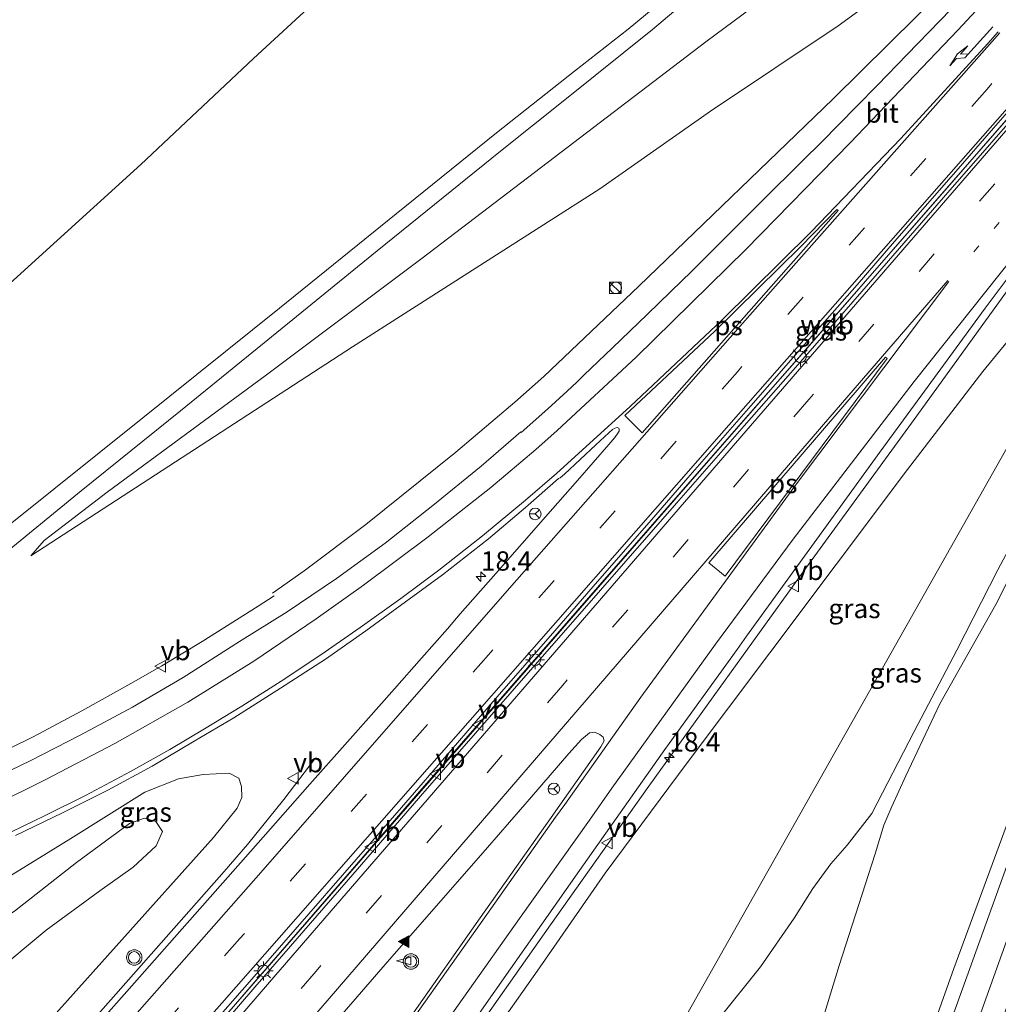
# Model space of a CAD drawing. Units: metres. Extents: x 59999 to 70008, y 424999 to 431033.
# Drawn here: x 62201 to 62328, y 427301 to 427429 of the extents above; entities that cross this region are included whole.
import ezdxf
from ezdxf.enums import TextEntityAlignment as Align

# ---------------------------------------------------------------- set-up
doc = ezdxf.new("R2010")
doc.units = ezdxf.units.M
doc.linetypes.add('VW-1-3_STREEP', pattern=[4, 1, -3])
doc.linetypes.add('VW-3-9_STREEP', pattern=[12, 3, -9])
doc.layers.get('0').update_dxf_attribs({"lineweight": 25})
for name, color, linetype, lineweight in [('B-ME-AL-OVERIG-S-B1', 7, 'Continuous', 18), ('B-ME-AM-KILOMETR-S-B1', 7, 'Continuous', 18), ('B-ME-BV-GELEIDECONSTRUCTIE-GELEIDERAIL-L-B1', 213, 'BV-GELEIDERAIL', 18), ('B-ME-GW-KRUINLIJN-L-B1', 93, 'Continuous', 18), ('B-ME-GW-TEENLIJN-L-B1', 93, 'Continuous', 18), ('B-ME-IE-GRASLAND-GV-B6', 93, 'Continuous', 18), ('B-ME-IE-HULPGEOMETRIE-L-B1', 53, 'Continuous', 18), ('B-ME-IE-INRICHTINGSELEMENT-S-B1', 253, 'Continuous', 18), ('B-ME-IE-MEUBILAIR_WEGMEUBILAIR-LICHTMAST-S-B1', 8, 'Continuous', 18), ('B-ME-OB-BEKLEDING-GV-B6', 253, 'Continuous', 18), ('B-ME-VH-VERH_SOORT-BITUMEN-GV-B6', 8, 'IE-TERREINAFSCHEIDING-NATUURLIJK-HOUTWAL', 18), ('B-ME-VW-MARKERING-13STREEP-045-L-B1', 255, 'VW-1-3_STREEP', 18), ('B-ME-VW-MARKERING-39STREEP-015-L-B1', 255, 'VW-3-9_STREEP', 18), ('B-ME-VW-MARKERING-PIJLRE750-S-B1', 7, 'Continuous', 18), ('B-ME-VW-MARKERING-STREEP-015-L-B1', 7, 'Continuous', 18), ('B-ME-VW-MARKERING-VLAKMARK-GV-B6', 7, 'Continuous', 18), ('B-ME-VW-MARKERING-VLAKMARK-S-B1', 7, 'Continuous', 18), ('B-ME-VW-MEUBILAIR_WEGMEUBILAIR-RONA-S-B1', 8, 'Continuous', 18), ('B-ME-VW-MEUBILAIR_WEGMEUBILAIR-VERKEERSBORD-S-B1', 8, 'Continuous', 18), ('B-ME-VW-MEUBILAIR_WEGMEUBILAIR-VERKEERSLICHT-S-B1', 13, 'Continuous', 18)]:
    doc.layers.add(name, color=color, linetype=linetype, lineweight=lineweight)
doc.styles.add('NLCS-ISO', font='NLCS-ISO.TTF')
doc.linetypes.add('BV-GELEIDERAIL', pattern='A,10,-3,[108,NLCS.SHX,S=1,R=0,X=0,Y=0],-3', length=16)
doc.linetypes.add('IE-TERREINAFSCHEIDING-NATUURLIJK-HOUTWAL', pattern='A,7,-1.5,[67,NLCS.SHX,S=0.75,R=45,X=0,Y=0],-1.5,7,-1.5,[70,NLCS.SHX,S=0.75,R=0,X=0,Y=0],-1.5', length=20)

# ---------------------------------------------------------------- blocks, each defined once
blk = doc.blocks.new('hecto')
for p, q in [((0, 0.625), (-0.625, 0)), ((0, -0.625), (0, 0.625)), ((-0.625, 0), (0.625, 0)), ((0.625, 0), (0, -0.625))]:
    blk.add_line(p, q)
blk = doc.blocks.new('verfsymbol')
for color in [252, 253]:
    blk.add_hatch(color=color).paths.add_polyline_path([(0.75, -0.625), (0, 0.75), (-0.75, -0.625)])
blk.add_lwpolyline([(0.75, -0.625), (0, 0.75), (-0.75, -0.625)], close=True)
blk = doc.blocks.new('pijlr')
for p, q in [((0, 0, 0.1), (5.45, 0, 0.1)), ((5.45, -0.75, 0.1), (4.7, 0, 0.1)), ((6.2, -0.75, 0.1), (5.45, 0, 0.1)), ((4, -0.75, 0.1), (5.45, -0.75, 0.1)), ((5.7, -1.05, 0.1), (4, -0.75, 0.1)), ((7.5, -0.75, 0.1), (5.7, -1.05, 0.1)), ((7.5, -0.75, 0.1), (6.2, -0.75, 0.1))]:
    blk.add_line(p, q)
blk = doc.blocks.new('kast')
blk.add_line((-0.75, -0.75), (0.75, 0.75))
blk.add_lwpolyline([(-0.75, 0.75), (0.75, 0.75), (0.75, -0.75), (-0.75, -0.75)], close=True)
blk = doc.blocks.new('dtb')
blk.add_circle((0, 0), 0.75)
blk = doc.blocks.new('verkeerslicht')
for radius in [1, 0.75]:
    blk.add_circle((0, 0), radius)
blk = doc.blocks.new('lantaarnpaal')
for p, q in [((-0.75, 0), (-1.25, 0)), ((-0.88, 0.88), (-0.53, 0.53)), ((0, 0.75), (0, 1.25)), ((0.53, 0.53), (0.88, 0.88)), ((0.75, 0), (1.25, 0)), ((-0.53, -0.53), (-0.88, -0.88)), ((0, -0.75), (0, -1.25)), ((0.53, -0.53), (0.88, -0.88))]:
    blk.add_line(p, q)
blk.add_circle((0, 0), 0.75)
blk = doc.blocks.new('verkeersbord')
for p, q in [((0, 0.75), (-0.75, -0.625)), ((0.75, -0.625), (0, 0.75)), ((-0.75, -0.625), (0.75, -0.625))]:
    blk.add_line(p, q)
blk = doc.blocks.new('wegwijzer')
for q in [(-0.53, -0.53), (0, 0.75), (0.53, -0.53)]:
    blk.add_line((0, 0), q)
blk.add_circle((0, 0), 0.75)
blk = doc.blocks.new('windzak')
for p, q in [((0, 1.875), (-0.5, 0)), ((0.5, 0), (0, 1.875)), ((-0.5, 0), (0.5, 0))]:
    blk.add_line(p, q)

msp = doc.modelspace()

# ---------------------------------------------------------------- linework, layer by layer
at = {"layer": 'B-ME-BV-GELEIDECONSTRUCTIE-GELEIDERAIL-L-B1'}
for points in [[(62234.068, 427354.2527, 17.1612), (62238.1528, 427357.1536, 17.2626), (62246.1476, 427363.1712, 17.4568), (62257.8477, 427372.5578, 17.7287), (62265.4906, 427379.0093, 17.8654), (62269.2269, 427382.3411, 17.9546), (62281.5644, 427394.04, 18.1091), (62306.7344, 427418.3404, 18.3173), (62339.2006, 427450.4062, 18.4736), (62351.6655, 427462.7432, 18.5548), (62364.4683, 427475.1975, 18.6075), (62375.621, 427486.9616, 18.6566), (62382.8644, 427494.9764, 18.668), (62414.5626, 427531.6593, 18.6802), (62422.8756, 427541.0815, 18.6937), (62426.5145, 427544.8203, 18.717), (62429.1216, 427547.1212, 18.7074), (62434.0155, 427550.9356, 18.7316)], [(62447.2971, 427539.5941, 18.7837), (62438.8144, 427529.6966, 18.7438), (62433.0892, 427522.6872, 18.7009), (62427.671, 427515.4224, 18.6545), (62410.517, 427491.674, 18.5972), (62407.0836, 427487.3124, 18.5807), (62376.2017, 427451.139, 18.6026), (62356.0666, 427427.4919, 18.5513), (62348.0439, 427417.6522, 18.5336), (62335.5828, 427401.8869, 18.4887), (62329.0838, 427393.1345, 18.4525), (62317.2698, 427376.7541, 18.3494), (62303.2112, 427357.522, 18.2914), (62282.8721, 427329.2616, 18.0425), (62270.0927, 427311.2895, 17.7263), (62242.6659, 427272.2978, 16.57), (62225.542, 427247.9015, 15.5392)], [(62228.4075, 427299.9968, 18.3133), (62259.4274, 427335.64, 18.4909), (62290.6001, 427371.4074, 18.636), (62322.6206, 427408.0562, 18.7143), (62353.9486, 427443.8721, 18.7961), (62380.2312, 427474.1285, 18.833), (62409.9543, 427508.445, 18.8314), (62411.2823, 427509.9371, 18.8335)], [(62234.2883, 427353.9147, 17.2331), (62232.22, 427352.567, 17.177), (62224.957, 427347.987, 16.999), (62219.732, 427344.86, 16.817), (62215.698, 427342.556, 16.68), (62209.352, 427339.012, 16.407), (62203.134, 427335.712, 16.249), (62196.692, 427332.549, 16.005), (62188.597, 427328.847, 15.765), (62177.906, 427324.178, 15.334), (62168.977, 427320.573, 15.049), (62162.358, 427318.062, 14.866), (62147.561, 427312.515, 14.34)], [(62190.8297, 427276.3612, 17.9781), (62200.3745, 427287.1548, 18.0387), (62227.7927, 427318.2036, 18.1829), (62230.8146, 427321.6828, 18.1811), (62235.5521, 427327.5052, 17.836), (62239.5622, 427332.7886, 17.3486)]]:
    msp.add_polyline3d(points, dxfattribs=at)
at = {"layer": 'B-ME-GW-KRUINLIJN-L-B1'}
for points in [[(62202.721, 427359.087, 14.389), (62244.448, 427386.202, 15.566), (62276.512, 427406.651, 16.454), (62290.865, 427416.72, 16.743), (62307.388, 427427.793, 16.939), (62320.029, 427437.01, 17.17), (62331.596, 427446.241, 17.459), (62349.648, 427463.519, 17.486), (62364.574, 427478.598, 17.682), (62388.057, 427503.952, 17.729), (62415.989, 427535.908, 17.799), (62431.106, 427553.46, 17.96)], [(62201.088, 427268.237, 17.455), (62213.636, 427282.862, 17.583), (62231.418, 427303.516, 17.686), (62244.98, 427319.129, 17.769), (62252.866, 427328.276, 17.815), (62264.779, 427341.896, 17.885), (62276.219, 427354.985, 17.968), (62286.061, 427366.266, 18.018), (62294.841, 427376.281, 18.043), (62303.679, 427386.364, 18.043), (62312.1, 427396.042, 18.063), (62321.259, 427406.511, 18.067), (62332.34, 427419.206, 18.092), (62345.869, 427434.743, 18.159), (62361.828, 427453.158, 18.142), (62375.436, 427468.847, 18.101), (62387.495, 427482.712, 18.167), (62399.198, 427496.261, 18.163), (62408.24, 427506.653, 18.177)], [(62392.001, 427468.056, 17.831), (62389.184, 427464.755, 17.951), (62382.556, 427456.355, 17.736), (62375.071, 427447.64, 17.902), (62366.113, 427436.716, 17.773), (62359.802, 427428.187, 17.844), (62355.169, 427421.928, 17.79), (62348.259, 427412.25, 17.666), (62341.556, 427402.91, 17.628), (62332.447, 427390.672, 17.446), (62326.167, 427382.98, 17.508), (62316.376, 427370.299, 17.57), (62307.124, 427357.961, 17.541), (62298.526, 427346.531, 17.566), (62287.823, 427332.271, 17.376), (62277.198, 427317.961, 17.173), (62268.399, 427305.261, 16.854), (62254.238, 427285.238, 16.378), (62241.641, 427267.325, 15.91), (62227.037, 427246.596, 14.986)], [(62291.934, 427437.135, 14.013), (62280.189, 427427.364, 13.993), (62273.236, 427421.931, 13.947), (62263.127, 427413.938, 13.922), (62250.118, 427403.411, 13.955), (62234.958, 427391.196, 13.943), (62217.264, 427377.002, 13.943), (62200.077, 427363.217, 13.976), (62183.838, 427350.551, 13.935), (62174.228, 427343.204, 13.591), (62164.126, 427336.149, 13.272), (62152.858, 427328.643, 12.966), (62145.177, 427323.606, 12.682)], [(62359.56, 427403.673, 15.822), (62353.23, 427388.999, 15.705), (62349.093, 427378.543, 15.463), (62344.324, 427365.729, 15.155), (62339.323, 427351.797, 14.855), (62331.287, 427329.753, 14.364), (62322.384, 427305.638, 13.805), (62317.111, 427290.816, 13.612), (62312.163, 427276.564, 13.302), (62306.761, 427261.954, 13.092), (62302.516, 427249.088, 12.86), (62298.413, 427237.325, 12.723), (62292.091, 427219.839, 12.383), (62286.969, 427205.511, 12.147), (62281.318, 427189.874, 11.775), (62276.391, 427175.086, 11.667)], [(62178.649, 426973.615, 7.927), (62190.14, 426987.409, 8.197), (62204.625, 427006.007, 8.725), (62216.425, 427023.103, 9.038), (62221.419, 427030.975, 9.205), (62226.483, 427039.306, 9.309), (62232.96, 427051.066, 9.476), (62239.809, 427065.629, 9.698), (62244.761, 427076.682, 9.913), (62252.543, 427095.439, 10.198), (62262.533, 427121.745, 10.67), (62268.96, 427139.674, 11.094), (62277.238, 427162.85, 11.546), (62285.532, 427186.526, 11.949), (62296.495, 427217.082, 12.463), (62305.84, 427243.079, 12.977), (62313.332, 427264.427, 13.366), (62322.691, 427290.925, 13.803), (62334.52, 427324.019, 14.38), (62346.396, 427357.42, 14.991), (62357.56, 427385.619, 15.561), (62364.664, 427402.216, 15.879)], [(62200.048, 427293.175, 17.163), (62226.426, 427322.613, 17.444), (62229.479, 427326.417, 17.307), (62230.079, 427327.783, 17.253), (62230.061, 427329.23, 17.034), (62229.714, 427330.298, 16.901), (62228.435, 427330.934, 16.699), (62225.079, 427330.769, 16.476), (62221.874, 427330.206, 16.246), (62217.516, 427328.468, 16.051), (62207.924, 427322.485, 15.673), (62199.574, 427317.317, 15.357), (62192.819, 427314.545, 15.126), (62182.106, 427309.438, 14.494)]]:
    msp.add_polyline3d(points, dxfattribs=at)
at = {"layer": 'B-ME-GW-TEENLIJN-L-B1'}
for points in [[(62422.733, 427560.56, 14.273), (62411.516, 427547.817, 14.014), (62384.127, 427515.726, 13.858), (62353.7, 427482.167, 13.858), (62329.891, 427457.791, 14.19), (62310.612, 427440.833, 14.288), (62290.226, 427425.7, 14.245), (62253.46, 427397.681, 14.249), (62233.137, 427382.437, 14.249), (62212.642, 427367.362, 14.131), (62204.46, 427361.095, 14.233), (62202.721, 427359.087, 14.389)], [(62352.506, 427405.686, 14.596), (62350.879, 427401.87, 14.256), (62348.608, 427396.865, 13.958), (62344.609, 427388.918, 13.38), (62339.407, 427378.657, 12.647), (62333.841, 427368.052, 11.925), (62328.09, 427357.299, 11.254), (62322.774, 427346.878, 10.597), (62317.266, 427336.353, 9.832), (62311.753, 427325.711, 9.172), (62308.557, 427321.605, 9.263), (62306.454, 427319.209, 9.25), (62304.117, 427315.975, 9.234), (62301.692, 427312.164, 9.185), (62297.349, 427305.824, 9.149), (62291.944, 427299.115, 9.136), (62277.226, 427280.986, 9.155)], [(62266.997, 427170.367, 9.151), (62270.861, 427184.506, 9.144), (62275.742, 427199.566, 9.207), (62278.769, 427210.21, 9.194), (62283.072, 427223.836, 9.171), (62286.681, 427236.993, 9.148), (62290.392, 427248.714, 9.164), (62295.306, 427265.515, 9.108), (62299.689, 427280.609, 9.056), (62303.314, 427292.151, 9.105), (62307.532, 427305.997, 9.118), (62312.179, 427320.503, 9.194), (62313.313, 427324.189, 9.174), (62314.355, 427326.617, 9.226), (62316.188, 427330.609, 9.409), (62320.563, 427339.933, 9.978), (62327.856, 427352.8, 10.979), (62333.039, 427363.035, 11.656), (62339.814, 427376.189, 12.483), (62345.212, 427386.952, 13.271), (62355.673, 427404.782, 14.229)], [(62164.251, 427298.689, 13.065), (62175.288, 427302.805, 13.276), (62189.289, 427306.654, 13.533), (62194.992, 427309.541, 13.935), (62200.601, 427313.05, 14.316), (62208.65, 427319.362, 14.974), (62215.52, 427324.428, 15.724), (62217.458, 427325.112, 15.86), (62218.95, 427324.662, 15.926), (62219.803, 427323.375, 15.926), (62218.972, 427321.501, 15.943), (62215.996, 427318.739, 15.682), (62211.696, 427315.691, 15.193), (62204.708, 427310.613, 14.589), (62197.624, 427304.734, 14.001), (62191.96, 427299.333, 13.612), (62186.954, 427294.384, 13.429), (62178.583, 427286.743, 13.09)]]:
    msp.add_polyline3d(points, dxfattribs=at)
at = {"layer": 'B-ME-IE-GRASLAND-GV-B6'}
for points in [[(62422.733, 427560.56, 14.273), (62431.106, 427553.46, 17.96), (62415.989, 427535.908, 17.799), (62388.057, 427503.952, 17.729), (62364.574, 427478.598, 17.682), (62349.648, 427463.519, 17.486), (62331.596, 427446.241, 17.459), (62320.029, 427437.01, 17.17), (62307.388, 427427.793, 16.939), (62290.865, 427416.72, 16.743), (62276.512, 427406.651, 16.454), (62244.448, 427386.202, 15.566), (62202.721, 427359.087, 14.389), (62204.46, 427361.095, 14.233), (62212.642, 427367.362, 14.131), (62233.137, 427382.437, 14.249), (62253.46, 427397.681, 14.249), (62290.226, 427425.7, 14.245), (62310.612, 427440.833, 14.288), (62329.891, 427457.791, 14.19), (62353.7, 427482.167, 13.858), (62384.127, 427515.726, 13.858), (62411.516, 427547.817, 14.014), (62422.733, 427560.56, 14.273)], [(62310.612, 427440.833, 14.288), (62290.226, 427425.7, 14.245), (62253.46, 427397.681, 14.249), (62233.137, 427382.437, 14.249), (62212.642, 427367.362, 14.131), (62204.46, 427361.095, 14.233), (62202.721, 427359.087, 14.389), (62244.448, 427386.202, 15.566), (62276.512, 427406.651, 16.454), (62290.865, 427416.72, 16.743), (62307.388, 427427.793, 16.939), (62320.029, 427437.01, 17.17)], [(62197.244, 427357.742, 14.179), (62209.251, 427367.526, 14.175), (62222.142, 427377.875, 14.166), (62236.02, 427389.176, 14.166), (62247.619, 427398.618, 14.175), (62263.637, 427411.549, 14.224), (62272.187, 427418.385, 14.237), (62283.339, 427427.319, 14.241), (62297.993, 427439.73, 14.15)], [(62239.068, 427236.5, 9.367), (62227.037, 427246.596, 14.986), (62241.641, 427267.325, 15.91), (62254.238, 427285.238, 16.378), (62268.399, 427305.261, 16.854), (62277.198, 427317.961, 17.173), (62287.823, 427332.271, 17.376), (62298.526, 427346.531, 17.566), (62307.124, 427357.961, 17.541), (62316.376, 427370.299, 17.57), (62326.167, 427382.98, 17.508), (62332.447, 427390.672, 17.446), (62341.556, 427402.91, 17.628), (62348.259, 427412.25, 17.666), (62355.169, 427421.928, 17.79), (62359.802, 427428.187, 17.844), (62366.113, 427436.716, 17.773)], [(62366.113, 427436.716, 17.773), (62359.802, 427428.187, 17.844), (62355.169, 427421.928, 17.79), (62348.259, 427412.25, 17.666), (62341.556, 427402.91, 17.628), (62332.447, 427390.672, 17.446), (62326.167, 427382.98, 17.508), (62316.376, 427370.299, 17.57), (62307.124, 427357.961, 17.541), (62298.526, 427346.531, 17.566), (62287.823, 427332.271, 17.376), (62277.198, 427317.961, 17.173), (62268.399, 427305.261, 16.854), (62254.238, 427285.238, 16.378)], [(62369.475, 427435.211, 16.577), (62364.954, 427427.578, 16.204), (62359.55, 427417.248, 15.483), (62355.352, 427410.399, 14.941), (62352.506, 427405.686, 14.596), (62348.354, 427406.872, 16.325), (62327.948, 427370.756, 14.416), (62312.022, 427342.571, 12.743), (62290.597, 427304.651, 10.464), (62277.226, 427280.986, 9.155), (62267.201, 427269.253, 9.33), (62257.235, 427257.389, 9.354), (62246.565, 427245.308, 9.309), (62239.068, 427236.5, 9.367)], [(62260.875, 427299.797, 16.854), (62268.973, 427311.382, 17.194), (62273.87, 427318.335, 17.281), (62284.949, 427334.008, 17.492), (62294.286, 427346.978, 17.586), (62295.536, 427348.714, 17.599), (62304.632, 427361.27, 17.699), (62312.808, 427372.547, 17.749), (62318.573, 427380.442, 17.827), (62326.458, 427391.192, 17.864), (62332.685, 427399.476, 17.902), (62336.771, 427404.962, 17.918), (62340.331, 427409.51, 17.927), (62344.182, 427414.394, 18.001), (62347.743, 427418.767, 18.001), (62351.395, 427423.181, 18.009), (62361.604, 427435.284, 18.03)], [(62346.246, 427434.415, 18.159), (62332.717, 427418.877, 18.092), (62321.636, 427406.182, 18.067), (62312.477, 427395.713, 18.063), (62304.056, 427386.035, 18.043), (62295.217, 427375.951, 18.043), (62286.437, 427365.937, 18.018), (62276.596, 427354.656, 17.968), (62265.155, 427341.567, 17.885), (62253.244, 427327.948, 17.815), (62245.358, 427318.802, 17.769), (62231.796, 427303.189, 17.686), (62214.015, 427282.536, 17.583), (62201.467, 427267.911, 17.455)], [(62324.8721, 427432.8764, 17.679), (62316.3581, 427424.0585, 17.6043), (62312.51, 427420.0807, 17.6111), (62309.7918, 427417.3233, 17.5932), (62305.2488, 427412.7257, 17.5785), (62302.8201, 427410.3166, 17.5772), (62297.4636, 427405.0124, 17.571), (62292.4052, 427399.9826, 17.5276), (62288.442, 427395.9954, 17.4846), (62285.7267, 427393.3447, 17.47), (62282.6308, 427390.3796, 17.4144), (62278.1232, 427386.0542, 17.3779), (62274.4432, 427382.5283, 17.3134), (62273.5089, 427381.5977, 17.3051), (62272.2721, 427380.4462, 17.2967), (62269.7508, 427378.1584, 17.2603), (62266.3095, 427375.0831, 17.1731), (62266.2391, 427375.1714, 17.3103), (62261.098, 427370.732, 17.252), (62254.842, 427365.637, 17.144), (62248.689, 427360.766, 16.924), (62242.358, 427356.154, 16.767), (62235.988, 427351.867, 16.655), (62229.804, 427347.992, 16.361), (62222.49, 427343.336, 16.133), (62215.937, 427339.509, 16.009), (62209.134, 427335.864, 15.786), (62202.736, 427332.58, 15.587), (62195.925, 427329.298, 15.351)], [(62225.1794, 427297.1501, 17.5294), (62231.674, 427304.5676, 17.587), (62235.517, 427308.9759, 17.5947), (62240.2505, 427314.3957, 17.6103), (62241.6716, 427316.0316, 17.6369), (62244.896, 427319.73, 17.6398), (62250.7772, 427326.51, 17.6481), (62257.2377, 427333.929, 17.7002), (62263.205, 427340.8246, 17.7182), (62270.648, 427349.4016, 17.7786), (62275.623, 427355.1145, 17.7876), (62283.745, 427364.419, 17.8202), (62287.931, 427369.1917, 17.8399), (62296.095, 427378.5281, 17.8596), (62303.374, 427386.8673, 17.8978), (62309.878, 427394.243, 17.9032), (62314.715, 427399.8265, 17.9175), (62322.641, 427408.9281, 17.934), (62327.5564, 427414.5482, 17.9474), (62336.5999, 427424.887, 17.9916), (62339.694, 427428.443, 17.9869), (62341.366, 427430.346, 17.993)], [(62352.506, 427405.686, 14.596), (62350.879, 427401.87, 14.256), (62348.608, 427396.865, 13.958), (62344.609, 427388.918, 13.38), (62339.407, 427378.657, 12.647), (62333.841, 427368.052, 11.925), (62328.09, 427357.299, 11.254), (62322.774, 427346.878, 10.597), (62317.266, 427336.353, 9.832), (62311.753, 427325.711, 9.172), (62308.557, 427321.605, 9.263), (62306.454, 427319.209, 9.25), (62304.117, 427315.975, 9.234), (62301.692, 427312.164, 9.185), (62297.349, 427305.824, 9.149), (62291.944, 427299.115, 9.136), (62277.226, 427280.986, 9.155), (62290.597, 427304.651, 10.464), (62312.022, 427342.571, 12.743), (62327.948, 427370.756, 14.416), (62348.354, 427406.872, 16.325), (62352.506, 427405.686, 14.596)], [(62211.814, 427165.216, 9.095), (62230.523, 427198.329, 9.058), (62247.969, 427229.206, 9.081), (62263.124, 427256.028, 9.015), (62277.226, 427280.986, 9.155), (62291.944, 427299.115, 9.136), (62297.349, 427305.824, 9.149), (62301.692, 427312.164, 9.185), (62304.117, 427315.975, 9.234), (62306.454, 427319.209, 9.25), (62308.557, 427321.605, 9.263), (62311.753, 427325.711, 9.172), (62317.266, 427336.353, 9.832), (62322.774, 427346.878, 10.597), (62328.09, 427357.299, 11.254), (62333.841, 427368.052, 11.925), (62339.407, 427378.657, 12.647), (62344.609, 427388.918, 13.38), (62348.608, 427396.865, 13.958), (62350.879, 427401.87, 14.256), (62352.506, 427405.686, 14.596), (62355.673, 427404.782, 14.229)], [(62266.997, 427170.367, 9.151), (62270.861, 427184.506, 9.144), (62275.742, 427199.566, 9.207), (62278.769, 427210.21, 9.194), (62283.072, 427223.836, 9.171), (62286.681, 427236.993, 9.148), (62290.392, 427248.714, 9.164), (62295.306, 427265.515, 9.108), (62299.689, 427280.609, 9.056), (62303.314, 427292.151, 9.105), (62307.532, 427305.997, 9.118), (62312.179, 427320.503, 9.194), (62313.313, 427324.189, 9.174), (62314.355, 427326.617, 9.226), (62316.188, 427330.609, 9.409), (62320.563, 427339.933, 9.978), (62327.856, 427352.8, 10.979), (62333.039, 427363.035, 11.656), (62339.814, 427376.189, 12.483), (62345.212, 427386.952, 13.271), (62355.673, 427404.782, 14.229), (62359.56, 427403.673, 15.822)], [(62355.673, 427404.782, 14.229), (62345.212, 427386.952, 13.271), (62339.814, 427376.189, 12.483), (62333.039, 427363.035, 11.656), (62327.856, 427352.8, 10.979), (62320.563, 427339.933, 9.978), (62316.188, 427330.609, 9.409), (62314.355, 427326.617, 9.226), (62313.313, 427324.189, 9.174), (62312.179, 427320.503, 9.194), (62307.532, 427305.997, 9.118), (62303.314, 427292.151, 9.105), (62299.689, 427280.609, 9.056), (62295.306, 427265.515, 9.108), (62290.392, 427248.714, 9.164), (62286.681, 427236.993, 9.148), (62283.072, 427223.836, 9.171), (62278.769, 427210.21, 9.194), (62275.742, 427199.566, 9.207), (62270.861, 427184.506, 9.144), (62266.997, 427170.367, 9.151)], [(62359.56, 427403.673, 15.822), (62353.23, 427388.999, 15.705), (62349.093, 427378.543, 15.463), (62344.324, 427365.729, 15.155), (62339.323, 427351.797, 14.855), (62331.287, 427329.753, 14.364), (62322.384, 427305.638, 13.805), (62317.111, 427290.816, 13.612), (62312.163, 427276.564, 13.302), (62306.761, 427261.954, 13.092), (62302.516, 427249.088, 12.86), (62298.413, 427237.325, 12.723), (62292.091, 427219.839, 12.383), (62286.969, 427205.511, 12.147), (62281.318, 427189.874, 11.775), (62276.391, 427175.086, 11.667)], [(62276.391, 427175.086, 11.667), (62281.318, 427189.874, 11.775), (62286.969, 427205.511, 12.147), (62292.091, 427219.839, 12.383), (62298.413, 427237.325, 12.723), (62302.516, 427249.088, 12.86), (62306.761, 427261.954, 13.092), (62312.163, 427276.564, 13.302), (62317.111, 427290.816, 13.612), (62322.384, 427305.638, 13.805), (62331.287, 427329.753, 14.364), (62339.323, 427351.797, 14.855), (62344.324, 427365.729, 15.155), (62349.093, 427378.543, 15.463), (62353.23, 427388.999, 15.705), (62359.56, 427403.673, 15.822), (62361.456, 427403.132, 16.075)], [(62361.456, 427403.132, 16.075), (62358.09, 427395.343, 15.88), (62352.474, 427381.922, 15.651), (62345.782, 427364.521, 15.208), (62340.435, 427349.987, 14.904), (62335.76, 427337.049, 14.675), (62329.652, 427320.016, 14.269), (62321.798, 427298.19, 13.83), (62313.84, 427275.699, 13.394), (62306.312, 427254.332, 13.019), (62297.765, 427230.557, 12.628), (62290.224, 427208.784, 12.253), (62281.309, 427183.842, 11.828)], [(62200.766, 427322.858, 15.587), (62206.825, 427325.781, 15.823), (62212.723, 427328.722, 15.968), (62218.479, 427331.857, 16.146), (62223.921, 427335.069, 16.307), (62229.054, 427338.094, 16.485), (62235.091, 427341.951, 16.61), (62240.927, 427345.709, 16.895), (62246.186, 427349.382, 16.924), (62251.314, 427353.123, 17.107), (62256.094, 427356.648, 17.223), (62262.081, 427361.318, 17.339), (62266.884, 427365.367, 17.442), (62271.142, 427369.11, 17.446), (62271.3589, 427369.2162, 17.445), (62271.9406, 427369.6955, 17.429), (62275.968, 427373.4845, 17.499), (62277.6772, 427375.0581, 17.545), (62278.1499, 427375.4677, 17.5539), (62278.4633, 427375.6616, 17.5593), (62278.7467, 427375.753, 17.563), (62278.9432, 427375.6662, 17.568), (62279.0213, 427375.4944, 17.5846), (62279.0032, 427375.2609, 17.595), (62278.855, 427374.9908, 17.5965), (62278.444, 427374.4451, 17.5996), (62277.673, 427373.546, 17.605), (62273.5983, 427368.861, 17.605), (62269.466, 427364.137, 17.564), (62263.0346, 427356.823, 17.5598), (62258.4128, 427351.57, 17.5132), (62256.7357, 427349.6434, 17.4939), (62253.3751, 427345.8473, 17.51), (62249.8684, 427341.8862, 17.484), (62244.4719, 427335.793, 17.4462), (62238.9177, 427329.5107, 17.414), (62232.836, 427322.6252, 17.409), (62226.6311, 427315.5897, 17.35), (62221.3752, 427309.632, 17.34), (62216.1969, 427303.7627, 17.3116), (62209.496, 427296.1943, 17.269)], [(62235.579, 427291.014, 17.455), (62248.692, 427306.156, 17.546), (62261.933, 427321.297, 17.628), (62267.622, 427327.863, 17.641), (62272.493, 427333.484, 17.641), (62274.145, 427335.285, 17.637), (62275.183, 427336.182, 17.641), (62275.832, 427336.269, 17.633), (62276.506, 427335.965, 17.624), (62276.946, 427335.588, 17.624), (62277.048, 427335.12, 17.612), (62276.642, 427334.353, 17.562), (62270.193, 427325.176, 17.355), (62261.003, 427312.18, 17.074), (62252.119, 427299.593, 16.817)], [(62200.048, 427293.175, 17.163), (62226.426, 427322.613, 17.444), (62229.479, 427326.417, 17.307), (62230.079, 427327.783, 17.253), (62230.061, 427329.23, 17.034), (62229.714, 427330.298, 16.901), (62228.435, 427330.934, 16.699), (62225.079, 427330.769, 16.476), (62221.874, 427330.206, 16.246), (62217.516, 427328.468, 16.051), (62207.924, 427322.485, 15.673), (62199.574, 427317.317, 15.357)], [(62199.574, 427317.317, 15.357), (62207.924, 427322.485, 15.673), (62217.516, 427328.468, 16.051), (62221.874, 427330.206, 16.246), (62225.079, 427330.769, 16.476), (62228.435, 427330.934, 16.699), (62229.714, 427330.298, 16.901), (62230.061, 427329.23, 17.034), (62230.079, 427327.783, 17.253), (62229.479, 427326.417, 17.307), (62226.426, 427322.613, 17.444), (62200.048, 427293.175, 17.163)], [(62186.954, 427294.384, 13.429), (62178.583, 427286.743, 13.09), (62164.251, 427298.689, 13.065), (62175.288, 427302.805, 13.276), (62189.289, 427306.654, 13.533), (62194.992, 427309.541, 13.935), (62200.601, 427313.05, 14.316), (62208.65, 427319.362, 14.974), (62215.52, 427324.428, 15.724), (62217.458, 427325.112, 15.86), (62218.95, 427324.662, 15.926), (62219.803, 427323.375, 15.926), (62218.972, 427321.501, 15.943), (62215.996, 427318.739, 15.682), (62211.696, 427315.691, 15.193), (62204.708, 427310.613, 14.589), (62197.624, 427304.734, 14.001), (62191.96, 427299.333, 13.612), (62186.954, 427294.384, 13.429)], [(62197.624, 427304.734, 14.001), (62204.708, 427310.613, 14.589), (62211.696, 427315.691, 15.193), (62215.996, 427318.739, 15.682), (62218.972, 427321.501, 15.943), (62219.803, 427323.375, 15.926), (62218.95, 427324.662, 15.926), (62217.458, 427325.112, 15.86), (62215.52, 427324.428, 15.724), (62208.65, 427319.362, 14.974), (62200.601, 427313.05, 14.316)]]:
    msp.add_polyline3d(points, dxfattribs=at)
at = {"layer": 'B-ME-IE-HULPGEOMETRIE-L-B1'}
msp.add_polyline3d([(62439.566, 427508.247, 15.949), (62420.793, 427481.791, 15.508), (62395.312, 427445.885, 15.402), (62386.7826, 427428.657, 15.1289), (62372.574, 427399.958, 14.408), (62369.694, 427400.78, 15.743), (62367.557, 427401.39, 15.55), (62361.456, 427403.132, 16.075), (62359.56, 427403.673, 15.822), (62355.673, 427404.782, 14.229), (62352.506, 427405.686, 14.596), (62348.354, 427406.872, 16.325), (62327.948, 427370.756, 14.416), (62312.022, 427342.571, 12.743), (62290.597, 427304.651, 10.464), (62277.226, 427280.986, 9.155), (62263.124, 427256.028, 9.015), (62247.969, 427229.206, 9.081)], dxfattribs=at)
at = {"layer": 'B-ME-OB-BEKLEDING-GV-B6'}
msp.add_polyline3d([(62247.985, 427438.659, 7.139), (62231.602, 427423.536, 7.445), (62216.997, 427409.809, 7.665), (62200.484, 427394.84, 7.81)], dxfattribs=at)
at = {"layer": 'B-ME-VH-VERH_SOORT-BITUMEN-GV-B6'}
for points in [[(62291.934, 427437.135, 14.013), (62280.189, 427427.364, 13.993), (62273.236, 427421.931, 13.947), (62263.127, 427413.938, 13.922), (62250.118, 427403.411, 13.955), (62234.958, 427391.196, 13.943), (62217.264, 427377.002, 13.943), (62200.077, 427363.217, 13.976), (62183.838, 427350.551, 13.935), (62174.228, 427343.204, 13.591), (62164.126, 427336.149, 13.272), (62152.858, 427328.643, 12.966), (62145.177, 427323.606, 12.682), (62139.309, 427330.8, 10.547), (62133.912, 427337.581, 8.195), (62138.234, 427341.164, 8.199), (62152.025, 427352.695, 8.166), (62161.242, 427360.164, 8.24), (62171.332, 427369.02, 8.249), (62185.929, 427381.898, 8.153), (62200.484, 427394.84, 7.81), (62216.997, 427409.809, 7.665), (62231.602, 427423.536, 7.445), (62247.985, 427438.659, 7.139)], [(62297.993, 427439.73, 14.15), (62283.339, 427427.319, 14.241), (62272.187, 427418.385, 14.237), (62263.637, 427411.549, 14.224), (62247.619, 427398.618, 14.175), (62236.02, 427389.176, 14.166), (62222.142, 427377.875, 14.166), (62209.251, 427367.526, 14.175), (62197.244, 427357.742, 14.179)], [(62200.077, 427363.217, 13.976), (62217.264, 427377.002, 13.943), (62234.958, 427391.196, 13.943), (62250.118, 427403.411, 13.955), (62263.127, 427413.938, 13.922), (62273.236, 427421.931, 13.947), (62280.189, 427427.364, 13.993), (62291.934, 427437.135, 14.013)], [(62361.604, 427435.284, 18.03), (62351.395, 427423.181, 18.009), (62347.743, 427418.767, 18.001), (62344.182, 427414.394, 18.001), (62340.331, 427409.51, 17.927), (62336.771, 427404.962, 17.918), (62332.685, 427399.476, 17.902), (62326.458, 427391.192, 17.864), (62318.573, 427380.442, 17.827), (62312.808, 427372.547, 17.749), (62304.632, 427361.27, 17.699), (62295.536, 427348.714, 17.599), (62294.286, 427346.978, 17.586), (62284.949, 427334.008, 17.492), (62273.87, 427318.335, 17.281), (62268.973, 427311.382, 17.194), (62260.875, 427299.797, 16.854)], [(62214.492, 427266.556, 17.343), (62209.879, 427261.156, 17.227), (62201.467, 427267.911, 17.455), (62214.015, 427282.536, 17.583), (62231.796, 427303.189, 17.686), (62245.358, 427318.802, 17.769), (62253.244, 427327.948, 17.815), (62265.155, 427341.567, 17.885), (62276.596, 427354.656, 17.968), (62286.437, 427365.937, 18.018), (62295.217, 427375.951, 18.043), (62304.056, 427386.035, 18.043), (62312.477, 427395.713, 18.063), (62321.636, 427406.182, 18.067), (62332.717, 427418.877, 18.092), (62346.246, 427434.415, 18.159)], [(62195.925, 427329.298, 15.351), (62202.736, 427332.58, 15.587), (62209.134, 427335.864, 15.786), (62215.937, 427339.509, 16.009), (62222.49, 427343.336, 16.133), (62229.804, 427347.992, 16.361), (62235.988, 427351.867, 16.655), (62242.358, 427356.154, 16.767), (62248.689, 427360.766, 16.924), (62254.842, 427365.637, 17.144), (62261.098, 427370.732, 17.252), (62266.2391, 427375.1714, 17.3103), (62266.3095, 427375.0831, 17.1731), (62269.7508, 427378.1584, 17.2603), (62272.2721, 427380.4462, 17.2967), (62273.5089, 427381.5977, 17.3051), (62274.4432, 427382.5283, 17.3134), (62278.1232, 427386.0542, 17.3779), (62282.6308, 427390.3796, 17.4144), (62285.7267, 427393.3447, 17.47), (62288.442, 427395.9954, 17.4846), (62292.4052, 427399.9826, 17.5276), (62297.4636, 427405.0124, 17.571), (62302.8201, 427410.3166, 17.5772), (62305.2488, 427412.7257, 17.5785), (62309.7918, 427417.3233, 17.5932), (62312.51, 427420.0807, 17.6111), (62316.3581, 427424.0585, 17.6043), (62324.8721, 427432.8764, 17.679)], [(62341.366, 427430.346, 17.993), (62339.694, 427428.443, 17.9869), (62336.5999, 427424.887, 17.9916), (62327.5564, 427414.5482, 17.9474), (62322.641, 427408.9281, 17.934), (62314.715, 427399.8265, 17.9175), (62309.878, 427394.243, 17.9032), (62303.374, 427386.8673, 17.8978), (62296.095, 427378.5281, 17.8596), (62287.931, 427369.1917, 17.8399), (62283.745, 427364.419, 17.8202), (62275.623, 427355.1145, 17.7876), (62270.648, 427349.4016, 17.7786), (62263.205, 427340.8246, 17.7182), (62257.2377, 427333.929, 17.7002), (62250.7772, 427326.51, 17.6481), (62244.896, 427319.73, 17.6398), (62241.6716, 427316.0316, 17.6369), (62240.2505, 427314.3957, 17.6103), (62235.517, 427308.9759, 17.5947), (62231.674, 427304.5676, 17.587), (62225.1794, 427297.1501, 17.5294)], [(62321.798, 427298.19, 13.83), (62329.652, 427320.016, 14.269), (62335.76, 427337.049, 14.675), (62340.435, 427349.987, 14.904), (62345.782, 427364.521, 15.208), (62352.474, 427381.922, 15.651), (62358.09, 427395.343, 15.88), (62361.456, 427403.132, 16.075), (62367.557, 427401.39, 15.55), (62361.256, 427386.64, 15.327), (62355.846, 427373.318, 15.046), (62348.485, 427353.804, 14.719), (62341.748, 427334.887, 14.415), (62337.908, 427324.341, 14.255), (62334.8758, 427316.0433, 14.0103), (62333.7265, 427312.8293, 13.9492), (62330.4949, 427304.1515, 13.8176), (62329.6005, 427301.6155, 13.7612), (62328.1756, 427297.5702, 13.6766)], [(62209.496, 427296.1943, 17.269), (62216.1969, 427303.7627, 17.3116), (62221.3752, 427309.632, 17.34), (62226.6311, 427315.5897, 17.35), (62232.836, 427322.6252, 17.409), (62238.9177, 427329.5107, 17.414), (62244.4719, 427335.793, 17.4462), (62249.8684, 427341.8862, 17.484), (62253.3751, 427345.8473, 17.51), (62256.7357, 427349.6434, 17.4939), (62258.4128, 427351.57, 17.5132), (62263.0346, 427356.823, 17.5598), (62269.466, 427364.137, 17.564), (62273.5983, 427368.861, 17.605), (62277.673, 427373.546, 17.605), (62278.444, 427374.4451, 17.5996), (62278.855, 427374.9908, 17.5965), (62279.0032, 427375.2609, 17.595), (62279.0213, 427375.4944, 17.5846), (62278.9432, 427375.6662, 17.568), (62278.7467, 427375.753, 17.563), (62278.4633, 427375.6616, 17.5593), (62278.1499, 427375.4677, 17.5539), (62277.6772, 427375.0581, 17.545), (62275.968, 427373.4845, 17.499), (62271.9406, 427369.6955, 17.429), (62271.3589, 427369.2162, 17.445), (62271.142, 427369.11, 17.446), (62266.884, 427365.367, 17.442), (62262.081, 427361.318, 17.339), (62256.094, 427356.648, 17.223), (62251.314, 427353.123, 17.107), (62246.186, 427349.382, 16.924), (62240.927, 427345.709, 16.895), (62235.091, 427341.951, 16.61), (62229.054, 427338.094, 16.485), (62223.921, 427335.069, 16.307), (62218.479, 427331.857, 16.146), (62212.723, 427328.722, 15.968), (62206.825, 427325.781, 15.823), (62200.766, 427322.858, 15.587)], [(62252.119, 427299.593, 16.817), (62261.003, 427312.18, 17.074), (62270.193, 427325.176, 17.355), (62276.642, 427334.353, 17.562), (62277.048, 427335.12, 17.612), (62276.946, 427335.588, 17.624), (62276.506, 427335.965, 17.624), (62275.832, 427336.269, 17.633), (62275.183, 427336.182, 17.641), (62274.145, 427335.285, 17.637), (62272.493, 427333.484, 17.641), (62267.622, 427327.863, 17.641), (62261.933, 427321.297, 17.628), (62248.692, 427306.156, 17.546), (62235.579, 427291.014, 17.455)]]:
    msp.add_polyline3d(points, dxfattribs=at)
at = {"layer": 'B-ME-VW-MARKERING-13STREEP-045-L-B1'}
msp.add_polyline3d([(62418.2796, 427506.8588, 17.974), (62386.3091, 427469.7563, 17.9332), (62354.374, 427432.5962, 17.905), (62323.8122, 427397.1266, 17.8153)], dxfattribs=at)
at = {"layer": 'B-ME-VW-MARKERING-39STREEP-015-L-B1'}
for points in [[(62438.2498, 427547.3193, 18.1465), (62423.3378, 427529.9824, 18.0614), (62391.2706, 427493.0965, 18.0174), (62359.0891, 427456.3008, 17.9879), (62326.7114, 427419.6015, 17.9204), (62294.3363, 427382.9588, 17.8295), (62262.0702, 427346.266, 17.6953), (62229.8377, 427309.4997, 17.5531), (62197.5016, 427272.8913, 17.3644), (62196.6592, 427271.9405, 17.359)], [(62444.0875, 427542.3433, 18.1299), (62431.536, 427527.5514, 18.0458), (62399.6241, 427490.4429, 18.0123), (62367.5647, 427453.4364, 18.0104), (62335.5336, 427416.4106, 17.9391), (62303.6166, 427379.3822, 17.8555), (62271.6919, 427342.3468, 17.719), (62239.7429, 427305.2971, 17.5703), (62207.8345, 427268.2829, 17.3776), (62205.0405, 427265.0414, 17.3603)]]:
    msp.add_polyline3d(points, dxfattribs=at)
at = {"layer": 'B-ME-VW-MARKERING-STREEP-015-L-B1'}
for points in [[(62434.6585, 427550.3822, 18.0228), (62428.5541, 427545.0909, 17.9626), (62425.3941, 427541.916, 17.9425), (62416.0386, 427531.4093, 17.931), (62383.9807, 427494.5863, 17.9073), (62364.6553, 427472.7495, 17.874), (62340.1395, 427445.7749, 17.8301), (62322.9161, 427427.242, 17.7796), (62308.936, 427412.6153, 17.7227), (62295.4451, 427398.8041, 17.6729), (62281.2095, 427384.8534, 17.5499), (62270.9735, 427375.3671, 17.3714), (62268.21, 427372.8792, 17.3091)], [(62440.5714, 427545.3392, 18.1792), (62434.2479, 427537.8924, 18.1366), (62420.8076, 427521.9613, 18.114), (62388.7275, 427484.9445, 18.0896), (62356.54, 427448.0575, 18.0474), (62324.2354, 427411.3296, 17.975), (62291.9861, 427374.6214, 17.8916), (62259.6957, 427337.801, 17.7484), (62227.5032, 427301.116, 17.6052), (62202.9542, 427273.3826, 17.455), (62199.5647, 427269.5693, 17.4342)], [(62441.7347, 427544.3468, 18.1964), (62425.6112, 427525.5536, 18.0955), (62393.7314, 427488.5955, 18.086), (62361.7357, 427451.6756, 18.0912), (62329.6886, 427414.8159, 18.0029), (62297.6551, 427377.863, 17.9192), (62265.6784, 427340.8704, 17.7631), (62233.6925, 427303.84, 17.6197), (62202.2058, 427267.3177, 17.4204)], [(62393.2252, 427472.7372, 17.8754), (62361.5808, 427435.509, 17.8366), (62343.7694, 427414.4413, 17.7649), (62330.1071, 427397.8293, 17.7489), (62317.2629, 427381.6786, 17.6841), (62301.5816, 427361.2525, 17.6104), (62291.486, 427347.6583, 17.5271), (62278.0663, 427328.9885, 17.3783), (62275.1818, 427324.859, 17.3187), (62266.078, 427312.124, 17.189), (62258.115, 427300.88, 17.024), (62248.495, 427287.241, 16.523), (62240.903, 427276.375, 16.096), (62232.629, 427264.665, 15.661), (62226.519, 427255.92, 15.301), (62222.649, 427250.433, 15.09)], [(62328.3635, 427426.8899, 17.868), (62295.9358, 427390.276, 17.7823), (62264.7831, 427354.9133, 17.6477), (62232.5444, 427318.0697, 17.4999), (62205.2844, 427287.1298, 17.3553), (62193.8709, 427274.2161, 17.2843)], [(62270.8803, 427369.7826, 17.4259), (62280.4203, 427378.4354, 17.6333), (62292.3102, 427389.6253, 17.7206), (62303.8866, 427401.1057, 17.7779), (62315.5211, 427413.1963, 17.8181), (62326.8017, 427425.4803, 17.86), (62328.1448, 427426.9932, 17.8627)], [(62207.8378, 427262.7951, 17.2856), (62209.4707, 427264.6896, 17.2964), (62241.4044, 427301.7262, 17.4898), (62273.3739, 427338.8287, 17.6294), (62305.2597, 427375.8019, 17.7669), (62321.602, 427394.798, 17.8083)], [(62321.7532, 427394.6528, 17.8057), (62302.1289, 427368.5975, 17.7098), (62281.8295, 427340.7702, 17.5532), (62271.9792, 427326.8683, 17.3733), (62270.747, 427325.232, 17.397), (62261.327, 427311.887, 17.086), (62252.415, 427299.329, 16.817), (62244.618, 427288.31, 16.535), (62235.414, 427275.28, 15.997), (62226.831, 427263.009, 15.438), (62219.767, 427252.944, 15.115)], [(62268.21, 427372.8792, 17.3091), (62262.371, 427367.961, 17.247), (62254.246, 427361.545, 17.165), (62245.883, 427355.312, 16.929), (62239.726, 427350.954, 16.804), (62231.629, 427345.473, 16.585), (62223.095, 427340.137, 16.287), (62213.623, 427334.801, 16.03), (62204.489, 427330.05, 15.715), (62197.935, 427326.778, 15.45), (62188.798, 427322.573, 15.14), (62180.885, 427319.102, 14.808), (62172.297, 427315.682, 14.531), (62163.09, 427312.192, 14.253), (62154.889, 427309.185, 13.926), (62152.173, 427308.206, 13.856)], [(62155.653, 427305.419, 13.881), (62160.886, 427307.319, 14.092), (62167.517, 427309.803, 14.307), (62173.21, 427311.917, 14.518), (62179.243, 427314.252, 14.697), (62184.706, 427316.451, 14.974), (62190.705, 427318.986, 15.222), (62194.976, 427320.906, 15.409), (62200.24, 427323.339, 15.603), (62204.522, 427325.414, 15.724), (62209.84, 427328.064, 15.885), (62215.658, 427331.151, 16.1), (62220.753, 427334.026, 16.283), (62225.257, 427336.671, 16.432), (62230.108, 427339.64, 16.593), (62235.196, 427342.859, 16.742), (62240.325, 427346.271, 16.871), (62245.427, 427349.807, 16.974), (62250.704, 427353.568, 17.069), (62255.637, 427357.241, 17.256), (62261.287, 427361.688, 17.38), (62266.859, 427366.319, 17.438), (62270.8803, 427369.7826, 17.4259)]]:
    msp.add_polyline3d(points, dxfattribs=at)
at = {"layer": 'B-ME-VW-MARKERING-VLAKMARK-GV-B6'}
for points in [[(62281.9857, 427375.0283, 17.7122), (62279.7358, 427377.2984, 17.6348), (62291.4059, 427388.2181, 17.7179), (62302.5415, 427399.2111, 17.7756), (62307.2185, 427403.9983, 17.7945), (62307.409, 427403.851, 17.7979), (62281.9857, 427375.0283, 17.7122)], [(62290.6494, 427358.1885, 17.6934), (62313.536, 427384.835, 17.7718), (62313.75, 427384.687, 17.7677), (62292.7639, 427356.4883, 17.6506), (62290.6494, 427358.1885, 17.6934)]]:
    msp.add_polyline3d(points, dxfattribs=at)

# ---------------------------------------------------------------- block references
at = {"layer": 'B-ME-AL-OVERIG-S-B1', "rotation": 90}
msp.add_blockref('windzak', (62251.998, 427306.605, 17.353), dxfattribs=at)
at = {"layer": 'B-ME-AM-KILOMETR-S-B1', "rotation": 90}
for p in [(62261.082, 427356.405, 17.533), (62285.506, 427332.964, 17.649)]:
    msp.add_blockref('hecto', p, dxfattribs=at)
at = {"layer": 'B-ME-IE-INRICHTINGSELEMENT-S-B1', "rotation": 90}
for name, p in [('kast', (62278.517, 427393.831, 17.305)), ('dtb', (62278.567, 427393.831, 17.305))]:
    msp.add_blockref(name, p, dxfattribs=at)
at = {"layer": 'B-ME-IE-MEUBILAIR_WEGMEUBILAIR-LICHTMAST-S-B1', "rotation": 90}
for p in [(62302.502, 427384.899, 18.154), (62268.097, 427345.645, 17.823), (62232.918, 427305.302, 17.692)]:
    msp.add_blockref('lantaarnpaal', p, dxfattribs=at)
at = {"layer": 'B-ME-VW-MARKERING-PIJLRE750-S-B1', "rotation": 228}
msp.add_blockref('pijlr', (62327.4518, 427427.6732, 17.8467), dxfattribs=at)
at = {"layer": 'B-ME-VW-MARKERING-VLAKMARK-S-B1', "rotation": 90}
msp.add_blockref('verfsymbol', (62251.1214, 427309.1078, 17.54), dxfattribs=at)
at = {"layer": 'B-ME-VW-MEUBILAIR_WEGMEUBILAIR-RONA-S-B1', "rotation": 90}
for p in [(62268.129, 427364.53, 17.74), (62270.553, 427328.888, 17.373)]:
    msp.add_blockref('wegwijzer', p, dxfattribs=at)
at = {"layer": 'B-ME-VW-MEUBILAIR_WEGMEUBILAIR-VERKEERSBORD-S-B1', "rotation": 90}
for p in [(62301.615, 427355.181, 17.346), (62219.572, 427344.792, 15.793), (62260.721, 427337.201, 17.772), (62255.208, 427330.839, 17.725), (62236.759, 427330.266, 17.416), (62277.477, 427321.899, 17.123), (62246.8, 427321.372, 17.686)]:
    msp.add_blockref('verkeersbord', p, dxfattribs=at)
at = {"layer": 'B-ME-VW-MEUBILAIR_WEGMEUBILAIR-VERKEERSLICHT-S-B1', "rotation": 90}
for p in [(62216.142, 427307.057, 17.236), (62252.013, 427306.537, 17.349)]:
    msp.add_blockref('verkeerslicht', p, dxfattribs=at)

# ---------------------------------------------------------------- texts
at = {"layer": 'B-ME-AM-KILOMETR-S-B1', "ltscale": 0.2, "style": 'NLCS-ISO'}
for p in [(62261.082, 427356.405, 17.533), (62285.506, 427332.964, 17.649)]:
    msp.add_text('18.4', height=2.5, dxfattribs=at).set_placement(p, align=Align.BOTTOM_LEFT)
at = {"layer": 'B-ME-GW-KRUINLIJN-L-B1', "ltscale": 0.2, "style": 'NLCS-ISO'}
msp.add_text('wdb', height=2.5, dxfattribs=at).set_placement((62305.9648, 427389.0497), align=Align.MIDDLE_CENTER)
at = {"layer": 'B-ME-IE-GRASLAND-GV-B6', "ltscale": 0.2, "style": 'NLCS-ISO'}
for p in [(62305.175, 427388.2517), (62309.519, 427352.278), (62314.866, 427343.929), (62217.6336, 427325.8942)]:
    msp.add_text('gras', height=2.5, dxfattribs=at).set_placement(p, align=Align.MIDDLE_CENTER)
at = {"layer": 'B-ME-VH-VERH_SOORT-BITUMEN-GV-B6', "ltscale": 0.2, "style": 'NLCS-ISO'}
msp.add_text('bit', height=2.5, dxfattribs=at).set_placement((62313.1003, 427416.4844), align=Align.MIDDLE_CENTER)
at = {"layer": 'B-ME-VW-MARKERING-VLAKMARK-GV-B6', "ltscale": 0.2, "style": 'NLCS-ISO'}
for p in [(62293.1832, 427388.9476), (62300.2697, 427368.4775)]:
    msp.add_text('ps', height=2.5, dxfattribs=at).set_placement(p, align=Align.MIDDLE_CENTER)
at = {"layer": 'B-ME-VW-MEUBILAIR_WEGMEUBILAIR-VERKEERSBORD-S-B1', "ltscale": 0.2, "style": 'NLCS-ISO'}
for p in [(62301.615, 427355.181, 17.346), (62219.572, 427344.792, 15.793), (62260.721, 427337.201, 17.772), (62255.208, 427330.839, 17.725), (62236.759, 427330.266, 17.416), (62277.477, 427321.899, 17.123), (62246.8, 427321.372, 17.686)]:
    msp.add_text('vb', height=2.5, dxfattribs=at).set_placement(p, align=Align.BOTTOM_LEFT)

doc.saveas('drawing.dxf')
